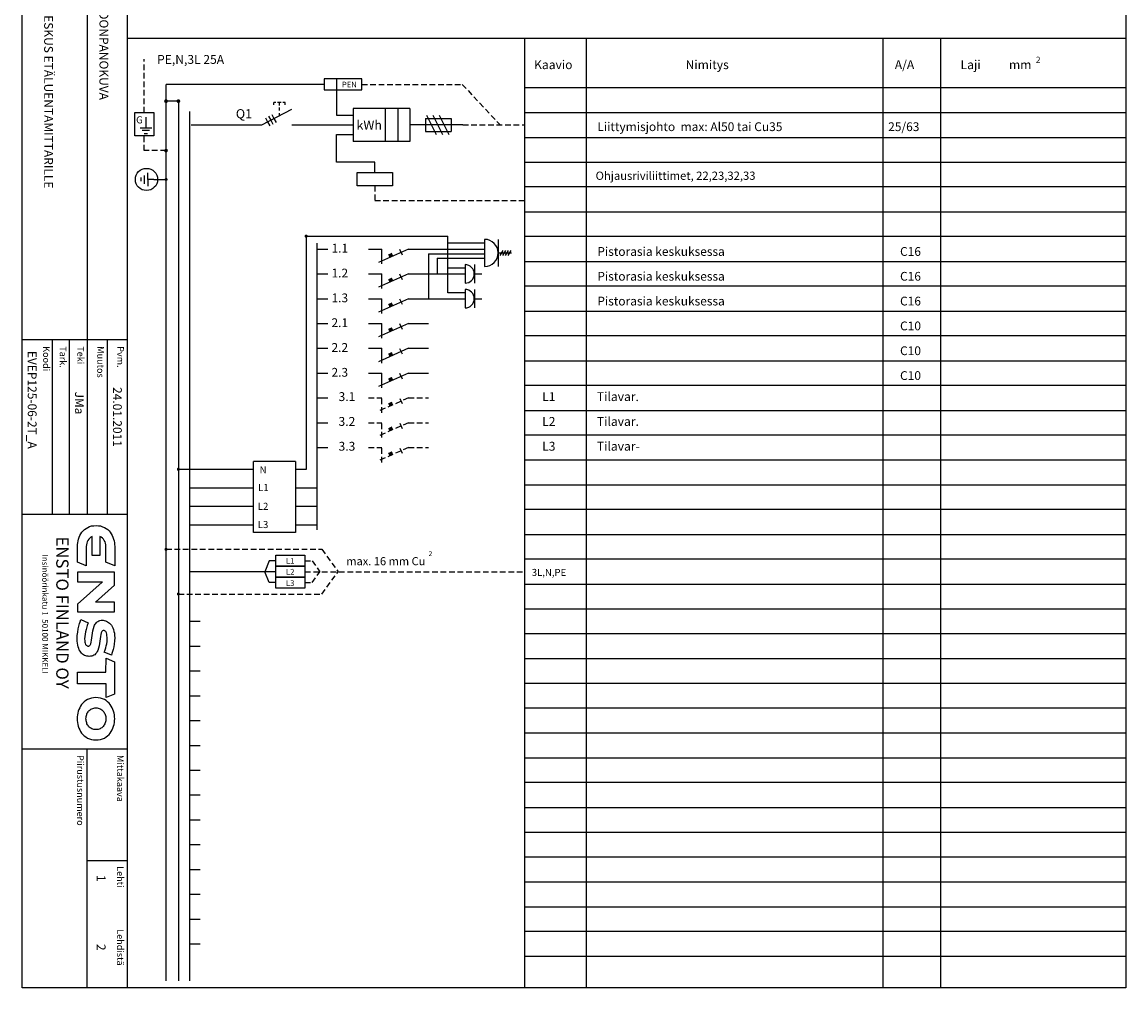
# Model space of a CAD drawing. Extents: x 0 to 4955, y 3661 to 7203.
# Drawn here: x 0 to 2442, y 3661 to 5797 of the extents above; entities that cross this region are included whole.
import ezdxf

# ---------------------------------------------------------------- set-up
doc = ezdxf.new("R2010")
doc.units = 0
doc.header["$LTSCALE"] = 50
doc.header["$MEASUREMENT"] = 0
doc.linetypes.add('HIDDEN', pattern=[0.375, 0.25, -0.125])
for name, color, linetype in [('EHYTV1', 1, 'CONTINUOUS'), ('EHYTV3', 3, 'CONTINUOUS'), ('EHYTV5', 5, 'CONTINUOUS'), ('EHYTV7', 6, 'CONTINUOUS'), ('KATKOV1', 1, 'HIDDEN'), ('TEXT15', 1, 'CONTINUOUS'), ('TEXT20', 3, 'CONTINUOUS'), ('TEXT35', 3, 'CONTINUOUS')]:
    doc.layers.add(name, color=color, linetype=linetype)
doc.styles.add('COMPLEX', font='ROMANS')
doc.styles.add('ROMANS', font='romans')

# ---------------------------------------------------------------- blocks, each defined once
blk = doc.blocks.new('Otsikko_MK')
at = {"layer": 'TEXT35', "style": 'ROMANS'}
for tag, p in [('OSOITE', (13.9, 3435.3)), ('NIMI', (48.9, 3435.3)), ('KOHDE', (83.9, 3435.3)), ('TOIMENPIDE', (171.2, 3435.3)), ('PIIRUSTUS', (48.9, 2367.4)), ('PIIRUSTUSLAJI', (171.2, 2367.4)), ('KOODI', (12.7, 1393.6)), ('TARKASTAJA', (79.2, 1303.6)), ('TEKI', (117, 1303.6)), ('MUUTOS', (156.9, 1303.6)), ('PVM', (201, 1313.6)), ('PIIRUSTUS', (48.9, 496.4)), ('MITTAKAAVA', (165.2, 496.7)), ('LEHTI', (165.2, 234.6)), ('LEHDISTÄ', (165.2, 82.2))]:
    blk.add_attdef(tag, p, '', height=19.4, rotation=270, dxfattribs=at)
blk = doc.blocks.new('1TM_Kaukoluenta')
at = {"layer": 'EHYTV3'}
for p, q in [((-442.4, 7.3), (-792.5, 7.3)), ((-415.3, 19.4), (-415.3, -60.4)), ((-415.3, -4.9), (-415.3, -60.4)), ((-580.5, -82.3), (-514.4, -47.1)), ((-553.9, -38.2), (-553.9, -32.6)), ((-550, -32.6), (-553.9, -32.6)), ((-537.7, -32.6), (-545.7, -32.6)), ((-541.5, -39.2), (-541.5, -32.6)), ((-541.5, -50.2), (-541.5, -43.5)), ((-529.1, -32.6), (-533.9, -32.6)), ((-529.1, -37.8), (-529.1, -32.6)), ((-253.1, -45.8), (-378.9, -45.8)), ((-378.9, -45.8), (-378.9, -118.8)), ((-307.9, -45.8), (-307.9, -118.8)), ((-279.5, -45.8), (-279.5, -118.8)), ((-253.1, -45.8), (-253.1, -118.8)), ((-541.5, -61.6), (-541.5, -56)), ((-415.3, -60.4), (-378.9, -60.4)), ((-415.3, -60.4), (-378.9, -60.4)), ((-219, -68.1), (-219, -96.5)), ((-219, -68.1), (-162.2, -68.1)), ((-216.5, -61), (-195.2, -103.6)), ((-202.3, -61), (-181, -103.6)), ((-188.1, -61), (-166.8, -103.6)), ((-162.2, -68.1), (-162.2, -96.5)), ((-514.4, -82.3), (-378.9, -82.3)), ((-136.4, -82.3), (-253.1, -82.3)), ((-219, -96.5), (-162.2, -96.5)), ((-253.1, -118.8), (-378.9, -118.8))]:
    blk.add_line(p, q, dxfattribs=at)
at = {"layer": 'EHYTV3', "linetype": 'Continuous'}
blk.add_line((-737.1, -82.3), (-580.5, -82.3), dxfattribs=at)
at = {"layer": 'EHYTV3'}
blk.add_lwpolyline([(-442.4, -4.9), (-359.7, -4.9), (-359.7, 19.4), (-442.4, 19.4)], close=True, dxfattribs=at)
for points in [[(-572.6, -66.6), (-567.8, -75.6), (-563.1, -84.5)], [(-565.6, -62.8), (-560.8, -71.8), (-556.1, -80.8)], [(-558.6, -59.1), (-553.8, -68.1), (-549, -77.1)]]:
    blk.add_lwpolyline(points, dxfattribs=at)
at = {"layer": 'KATKOV1'}
for p, q in [((-359.7, 7.3), (-137.4, 7.3)), ((-137.4, 7.3), (-53.7, -82.3)), ((-136.4, -82.3), (-1.2, -82.3))]:
    blk.add_line(p, q, dxfattribs=at)
at = {"layer": 'TEXT15', "style": 'ROMANS'}
blk.add_text('PEN', height=12.17, dxfattribs=at).set_placement((-403.3, 1.1))
at = {"layer": 'TEXT20', "style": 'ROMANS'}
for s, p in [('Q1', (-638.1, -67.7)), ('kWh', (-371.3, -92.8))]:
    blk.add_text(s, height=20.28, dxfattribs=at).set_placement(p)
at = {"layer": 'TEXT35', "style": 'ROMANS'}
for tag, p in [('LIITTYMISJOHTO', (161.4, -95.9)), ('VAROKE', (804.6, -95.9)), ('LAJI', (950.5, -95.9))]:
    blk.add_attdef(tag, p, '', height=19.4, dxfattribs=at)
blk = doc.blocks.new('ENSTO-FINLAND_logo')
at = {"layer": 'EHYTV5'}
for points in [[(201.1, -50.5), (202.5, -54.6), (203.5, -58.6), (204.2, -62.6), (204.7, -66.8), (204.8, -70.8), (204.8, -113.9), (185.5, -105.4), (185.5, -71.1), (185.4, -67.4), (184.7, -63.8), (183.5, -60.5), (181.9, -57.4), (180.1, -54.7), (177.8, -52.3), (175, -50.4), (172, -48.8), (172, -91), (155.4, -91), (155.4, -48.8), (152.4, -50.4), (149.8, -52.4), (147.5, -54.7), (145.5, -57.4), (143.9, -60.5), (142.9, -63.8), (142.2, -67.4), (141.9, -71.1), (141.9, -113.9), (122.7, -105.4), (122.6, -70.8), (122.7, -66.7), (123.3, -62.6), (124, -58.4), (125, -54.4), (126.3, -50.5), (128.1, -46.6), (130.1, -43), (132.4, -39.6), (135.1, -36.4), (138.2, -33.5), (141.5, -30.9), (145.2, -28.8), (149.2, -26.9), (153.7, -25.6), (158.6, -24.9), (163.8, -24.6), (169, -24.9), (173.7, -25.6), (178.2, -27.1), (182.4, -28.8), (186, -30.9), (189.4, -33.5), (192.4, -36.4), (195, -39.6), (197.3, -43), (199.4, -46.6)], [(122.7, -127.9), (122.7, -149.2), (128.4, -149.2), (177.2, -149.2), (177.5, -149.6), (122.7, -198.4), (122.7, -215.1), (128.4, -215.1), (199.2, -215.1), (204.7, -215.1), (204.7, -193.8), (199.2, -193.8), (162.5, -193.8), (204.7, -156.4), (204.7, -127.9), (199.2, -127.9), (128.4, -127.9)], [(203.7, -286.7), (202.7, -293), (201.4, -298.7), (198.8, -307.2), (197.5, -311), (181.9, -304.3), (182.9, -301.5), (185.1, -294.9), (186.2, -290.6), (187.3, -286), (188, -281.2), (188.3, -276.6), (188.1, -271.7), (187.8, -268.4), (187.3, -265.1), (186.4, -261.9), (185.7, -260.5), (185, -259.2), (183.9, -258.2), (182.9, -257.5), (181.6, -256.9), (180.2, -256.8), (179, -256.9), (178, -257.3), (177.2, -258.2), (176.5, -259.2), (175.2, -262.1), (174.3, -265.7), (173.6, -270), (173, -274.9), (171.6, -285.3), (170.6, -290.7), (169.3, -295.8), (167.5, -300.7), (166.4, -302.8), (165.2, -305), (163.9, -306.9), (162.3, -308.6), (160.6, -310.2), (158.6, -311.5), (156.4, -312.5), (154.1, -313.3), (151.5, -313.8), (148.7, -313.9), (145.9, -313.8), (143.3, -313.3), (140.9, -312.6), (138.4, -311.6), (136.1, -310.3), (133.8, -308.7), (131.8, -306.9), (129.9, -304.7), (128.2, -302.3), (126.6, -299.4), (125.2, -296.2), (124, -292.8), (123.2, -289), (122.5, -284.8), (122, -280.2), (121.9, -275.5), (122.2, -267.6), (123, -260.1), (124.2, -253.2), (125.6, -246.8), (127.1, -241.5), (128.5, -237.3), (130.1, -232.7), (146.2, -239.8), (144.2, -245.5), (141.6, -254.3), (140.5, -259.5), (139.4, -264.7), (138.7, -270), (138.4, -275.3), (138.6, -279.7), (139, -282.2), (139.6, -284.8), (140.6, -287.3), (142, -289.3), (142.9, -290.2), (143.9, -290.7), (145.1, -291), (146.2, -291.2), (147.5, -291), (148.7, -290.6), (149.7, -289.7), (150.4, -288.7), (151.3, -287.4), (151.8, -285.8), (152.8, -282.2), (153.7, -277.9), (154.3, -273), (155.7, -262.7), (156.6, -257.3), (157.9, -252.1), (159.5, -247.3), (160.5, -245.1), (161.6, -242.9), (162.9, -241.1), (164.4, -239.3), (166.1, -237.7), (167.8, -236.5), (170, -235.4), (172.1, -234.6), (174.7, -234.1), (177.5, -234), (179.6, -234.1), (181.9, -234.4), (184.2, -235.2), (186.5, -236), (188.8, -237.3), (191.1, -238.8), (193.3, -240.6), (195.5, -242.8), (197.5, -245.2), (199.2, -248), (200.8, -251.1), (202.2, -254.7), (203.2, -258.6), (204.1, -262.9), (204.7, -267.7), (204.8, -272.9), (204.5, -279.9)], [(122.7, -374.4), (122.7, -349.1), (185.5, -349.1), (185.7, -317.7), (204.7, -325.9), (204.7, -397.2), (185.7, -405.2), (185.7, -374.4)], [(204.8, -451.9), (204.7, -447.7), (204.2, -443.5), (203.5, -439.3), (202.4, -435.3), (201.1, -431.3), (199.4, -427.4), (197.3, -423.8), (195, -420.3), (192.3, -417), (189.3, -414.1), (185.8, -411.6), (182.1, -409.4), (177.9, -407.5), (173.4, -406.2), (168.5, -405.4), (163.4, -405.1), (158, -405.4), (153.3, -406.2), (148.8, -407.5), (144.6, -409.4), (140.9, -411.6), (137.4, -414.1), (134.4, -417), (131.7, -420.3), (129.4, -423.8), (127.4, -427.4), (125.6, -431.3), (124.2, -435.3), (123.2, -439.3), (122.5, -443.5), (122, -447.7), (121.9, -451.9), (122, -455.9), (122.5, -460.1), (123.2, -464.3), (124.2, -468.3), (125.6, -472.3), (127.4, -476.2), (129.4, -480), (131.7, -483.4), (134.4, -486.6), (137.4, -489.5), (140.9, -492.1), (144.6, -494.4), (148.8, -496.1), (153.3, -497.4), (158, -498.2), (163.4, -498.5), (168.5, -498.2), (173.4, -497.4), (177.9, -496.1), (182.1, -494.4), (185.8, -492.1), (189.3, -489.5), (192.3, -486.6), (195, -483.4), (197.3, -480), (199.4, -476.2), (201.1, -472.3), (202.4, -468.3), (203.5, -464.3), (204.2, -460.1), (204.7, -455.9)], [(152.3, -472.9), (150.4, -471.7), (148.7, -470.3), (147.2, -468.9), (145.9, -467.1), (144.6, -465.3), (143.6, -463.3), (142.9, -461.2), (142.2, -458.9), (141.8, -456.6), (141.5, -454.3), (141.3, -451.9), (141.5, -449.4), (141.8, -447), (142.2, -444.7), (142.9, -442.5), (143.6, -440.4), (144.6, -438.5), (145.9, -436.6), (147.2, -434.9), (148.7, -433.3), (150.4, -432), (152.3, -430.7), (154.1, -429.7), (156.3, -429), (158.5, -428.4), (160.9, -428), (163.4, -427.8), (165.8, -428), (168.2, -428.4), (170.4, -429), (172.6, -429.7), (174.4, -430.7), (176.3, -432), (177.9, -433.3), (179.5, -434.9), (180.8, -436.6), (181.9, -438.5), (182.9, -440.4), (183.8, -442.5), (184.5, -444.7), (185, -447), (185.2, -449.4), (185.4, -451.9), (185.2, -454.3), (185, -456.6), (184.5, -458.9), (183.8, -461.2), (182.9, -463.3), (181.9, -465.3), (180.8, -467.1), (179.5, -468.9), (177.9, -470.3), (176.3, -471.7), (174.4, -472.9), (172.6, -473.9), (170.4, -474.8), (168.2, -475.3), (165.8, -475.6), (163.4, -475.8), (160.9, -475.6), (158.5, -475.3), (156.3, -474.8), (154.1, -473.9)]]:
    blk.add_lwpolyline(points, close=True, dxfattribs=at)
at = {"layer": 'EHYTV1', "style": 'ROMANS'}
blk.add_text('Insinöörinkatu 1  50100 MIKKELI', height=13.006, rotation=270, dxfattribs=at).set_placement((44.5, -88.6))
at = {"layer": 'EHYTV5', "style": 'ROMANS'}
blk.add_text('ENSTO FINLAND OY', height=27.096, rotation=270, dxfattribs=at).set_placement((75.6, -49))
blk = doc.blocks.new('Haaroitus-CU16')
at = {"layer": 'EHYTV3'}
for p, q in [((-564.2, -58), (-574.1, -82.3)), ((-549.8, -58), (-564.2, -58)), ((-549.8, -82.3), (-740.8, -82.3)), ((-564.2, -106.6), (-574.1, -82.3)), ((-549.8, -106.6), (-564.2, -106.6))]:
    blk.add_line(p, q, dxfattribs=at)
for points in [[(-549.8, -70.2), (-549.8, -45.9), (-485.2, -45.9), (-485.2, -70.2)], [(-549.8, -94.4), (-549.8, -70.2), (-485.2, -70.2), (-485.2, -94.4)], [(-549.8, -118.7), (-549.8, -94.4), (-485.2, -94.4), (-485.2, -118.7)]]:
    blk.add_lwpolyline(points, close=True, dxfattribs=at)
at = {"layer": 'EHYTV7', "const_width": 3.42}
for points in [[(-792.5, -31.2, 1), (-792.5, -34.6, 1)], [(-765.2, -130, 1), (-765.2, -133.4, 1)]]:
    blk.add_lwpolyline(points, format="xyb", close=True, dxfattribs=at)
at = {"layer": 'KATKOV1'}
for p, q in [((-792.5, -32.9), (-447.8, -32.9)), ((-447.8, -32.9), (-411.7, -82.3)), ((-485.2, -58), (-469, -58)), ((-469, -58), (-452.4, -82.3)), ((-485.2, -82.3), (0, -82.3)), ((-469, -106.6), (-452.4, -82.3)), ((-447.8, -131.7), (-411.7, -82.3)), ((-485.2, -106.6), (-469, -106.6)), ((-765.2, -131.7), (-447.8, -131.7))]:
    blk.add_line(p, q, dxfattribs=at)
at = {"layer": 'EHYTV1', "style": 'ROMANS'}
for s, height, p in [('2', 10.8, (-211.9, -47.9)), ('max. 16 mm Cu', 17.955, (-393.9, -68.1))]:
    blk.add_text(s, height=height, dxfattribs=at).set_placement(p)
at = {"layer": 'TEXT15', "style": 'ROMANS'}
for s, p in [('L1', (-527.5, -64.5)), ('L2', (-527.5, -88.9)), ('L3', (-527.5, -113.9))]:
    blk.add_text(s, height=12.7, dxfattribs=at).set_placement(p)
blk.add_attdef('L1-L3', (16.4, -91.7), '', height=15.5, dxfattribs=at)
at = {"layer": 'TEXT35', "style": 'ROMANS'}
for tag, p in [('HAAROITUS', (146.7, -92.8)), ('LAJI', (935.8, -92.8))]:
    blk.add_attdef(tag, p, '', height=19.4, dxfattribs=at)
blk = doc.blocks.new('VVS-6AUTOM-3PR')
at = {"layer": 'EHYTV1', "linetype": 'Continuous'}
for p, q in [((-505.8, -497.4), (-599.4, -497.4)), ((-599.4, -654), (-599.4, -497.4)), ((-505.8, -497.4), (-505.8, -654)), ((-505.8, -654), (-599.4, -654))]:
    blk.add_line(p, q, dxfattribs=at)
at = {"layer": 'EHYTV3', "linetype": 'Continuous'}
for p, q in [((-482, -514.3), (-482, 1.1)), ((-169.6, -124.6), (-169.6, 1.1)), ((-87.8, -14.8), (-169.6, -14.8)), ((-131.1, -69.7), (-169.6, -69.7)), ((-131.1, -124.6), (-169.6, -124.6))]:
    blk.add_line(p, q, dxfattribs=at)
at = {"layer": 'EHYTV3'}
for p, q in [((-482, 1.1), (-169.6, 1.1)), ((-87.8, -6.1), (-87.8, -66.2)), ((-57.8, -6.1), (-57.8, -66.2)), ((-458.3, -27.4), (-434.5, -27.4)), ((-344.8, -27.4), (-315.4, -27.4)), ((-256.6, -27.4), (-322.9, -57)), ((-315.4, -60.2), (-315.4, -27.4)), ((-269.8, -40.7), (-275.3, -28.4)), ((-256.6, -27.4), (-87.8, -27.4)), ((-211.9, -38.2), (-211.9, -137.2)), ((-211.9, -38.2), (-87.8, -38.2)), ((-192.9, -47.8), (-192.9, -82.3)), ((-192.9, -47.8), (-87.8, -47.8)), ((-57.8, -36.1), (-28.3, -36.1)), ((-47.8, -30.8), (-54.4, -41.5)), ((-41.8, -30.8), (-48.4, -41.5)), ((-35.8, -30.8), (-42.4, -41.5)), ((-29.8, -30.8), (-36.4, -41.5)), ((-131.1, -61.9), (-131.1, -102.8)), ((-110.6, -61.9), (-110.6, -102.8)), ((-458.3, -82.3), (-434.5, -82.3)), ((-344.8, -82.3), (-315.4, -82.3)), ((-256.6, -82.3), (-322.9, -111.8)), ((-315.4, -115), (-315.4, -82.3)), ((-269.8, -95.6), (-275.3, -83.3)), ((-256.6, -82.3), (-131.1, -82.3)), ((-110.6, -82.3), (-94.2, -82.3)), ((-131.1, -116.7), (-131.1, -157.6)), ((-110.6, -116.7), (-110.6, -157.6)), ((-458.3, -137.2), (-434.5, -137.2)), ((-344.8, -137.2), (-315.4, -137.2)), ((-256.6, -137.2), (-322.9, -166.7)), ((-315.4, -169.9), (-315.4, -137.2)), ((-269.8, -150.4), (-275.3, -138.1)), ((-256.6, -137.2), (-131.1, -137.2)), ((-110.6, -137.2), (-94.2, -137.2)), ((-458.3, -192.1), (-434.5, -192.1)), ((-344.8, -192.1), (-315.4, -192.1)), ((-256.6, -192.1), (-322.9, -221.6)), ((-315.4, -224.8), (-315.4, -192.1)), ((-269.8, -205.3), (-275.3, -193)), ((-256.6, -192.1), (-211.9, -192.1)), ((-458.3, -246.9), (-434.5, -246.9)), ((-344.8, -246.9), (-315.4, -246.9)), ((-256.6, -246.9), (-322.9, -276.5)), ((-315.4, -279.7), (-315.4, -246.9)), ((-269.8, -260.2), (-275.3, -247.9)), ((-256.6, -246.9), (-211.9, -246.9)), ((-458.3, -301.8), (-434.5, -301.8)), ((-344.8, -301.8), (-315.4, -301.8)), ((-256.6, -301.8), (-322.9, -331.3)), ((-315.4, -334.5), (-315.4, -301.8)), ((-269.8, -315.1), (-275.3, -302.8)), ((-256.6, -301.8), (-211.9, -301.8)), ((-765.2, -514.3), (-599.4, -514.3)), ((-505.8, -514.3), (-482, -514.3)), ((-740.8, -555.2), (-599.4, -555.2)), ((-505.8, -555.2), (-458.3, -555.2)), ((-740.8, -596.1), (-599.4, -596.1)), ((-505.8, -596.1), (-458.3, -596.1)), ((-740.8, -637.1), (-599.4, -637.1)), ((-505.8, -637.1), (-458.3, -637.1))]:
    blk.add_line(p, q, dxfattribs=at)
for centre, radius in [((-87.8, -36.1), 30.1), ((-131.1, -82.3), 20.4), ((-131.1, -137.2), 20.4)]:
    blk.add_arc(centre, radius, 270, 90, dxfattribs=at)
for points in [[(-301.4, -39.5), (-293.1, -35.7), (-298.5, -46.1), (-290.1, -42.4)], [(-301.4, -94.3), (-293.1, -90.6), (-298.5, -101), (-290.1, -97.2)], [(-301.4, -149.2), (-293.1, -145.5), (-298.5, -155.8), (-290.1, -152.1)], [(-301.4, -204.1), (-293.1, -200.4), (-298.5, -210.7), (-290.1, -207)], [(-301.4, -258.9), (-293.1, -255.2), (-298.5, -265.6), (-290.1, -261.9)], [(-301.4, -313.8), (-293.1, -310.1), (-298.5, -320.5), (-290.1, -316.7)]]:
    blk.add_solid(points, dxfattribs=at)
at = {"layer": 'EHYTV7'}
blk.add_line((-458.3, -648.6), (-458.3, -14.6), dxfattribs=at)
at = {"layer": 'EHYTV7', "const_width": 3.42}
for points in [[(-482.7, 2.8, 1), (-482.7, -0.6, 1)], [(-765.2, -512.6, 1), (-765.2, -516, 1)]]:
    blk.add_lwpolyline(points, format="xyb", close=True, dxfattribs=at)
at = {"layer": 'TEXT15', "style": 'ROMANS'}
for s, height, p in [('N', 15.7, (-585.5, -523.6)), ('L1', 15.68, (-588.9, -562.5)), ('L2', 15.68, (-589.7, -604.1)), ('L3', 15.68, (-589.7, -644.4))]:
    blk.add_text(s, height=height, dxfattribs=at).set_placement(p)
at = {"layer": 'TEXT35', "style": 'ROMANS'}
for tag, p in [('RYHMNUMERO', (-432.5, -35.3)), ('PISTORASIA', (161.4, -42.5)), ('VAROKE', (830.9, -42.5)), ('RYHMNUMERO', (-432.5, -90.2)), ('PISTORASIA', (161.4, -97.4)), ('VAROKE', (830.9, -97.4)), ('RYHMNUMERO', (-432.5, -145.1)), ('PISTORASIA', (161.4, -152.3)), ('VAROKE', (830.9, -152.3)), ('RYHMNUMERO', (-432.5, -200)), ('VARALLA', (161.4, -207.1)), ('VAROKE', (830.9, -207.1)), ('RYHMNUMERO', (-432.5, -254.8)), ('VARALLA', (161.4, -262)), ('VAROKE', (830.9, -262)), ('RYHMNUMERO', (-432.5, -309.7)), ('VARALLA', (161.4, -316.9)), ('VAROKE', (830.9, -316.9))]:
    blk.add_attdef(tag, p, '', height=19.4, dxfattribs=at)

msp = doc.modelspace()

# ---------------------------------------------------------------- linework, layer by layer
at = {"layer": 'EHYTV1'}
for p, q in [((144.7, 7202.6), (144.7, 4707.9)), ((232.9, 7202.6), (232.9, 3660.9)), ((232.9, 5761.1), (2441.8, 5761.1)), ((1111.3, 5761.1), (1111.3, 3660.9)), ((1247.7, 5761.1), (1247.7, 3660.9)), ((1904.6, 3660.9), (1904.6, 5761.1)), ((2031.9, 5761.1), (2031.9, 3660.9)), ((249.8, 5545.2), (249.8, 5596.5)), ((249.8, 5596.5), (291.5, 5596.5)), ((291.5, 5596.5), (291.5, 5545.2)), ((1111.3, 5596.5), (2441.8, 5596.5)), ((274.3, 5586.3), (274.3, 5562.8)), ((291.5, 5545.2), (249.8, 5545.2)), ((261.3, 5562.8), (287.2, 5562.8)), ((282.5, 5556.9), (266, 5556.9)), ((270.6, 5550.5), (277.8, 5550.5)), ((1111.3, 5541.6), (2441.8, 5541.6)), ((263.1, 5452.5), (263.1, 5444.6)), ((270.7, 5457.3), (270.7, 5438.8)), ((278.6, 5448.5), (278.6, 5463.5)), ((278.6, 5448.5), (278.6, 5433.6)), ((291.5, 5448.5), (278.6, 5448.5)), ((291.5, 5448.5), (318.8, 5448.5)), ((2441.8, 5431.9), (1111.3, 5431.9)), ((1111.3, 5377), (2441.8, 5377)), ((1111.3, 5267.2), (2441.8, 5267.2)), ((2441.8, 5212.4), (1111.3, 5212.4)), ((2441.8, 5102.6), (1111.3, 5102.6)), ((0.4, 5094.6), (232.9, 5094.6)), ((0.4, 5094.6), (232.2, 5094.6)), ((67, 5094.5), (67, 4707.9)), ((104.8, 5094.5), (104.8, 4707.9)), ((188.8, 5094.5), (188.8, 4707.9)), ((1111.3, 5047.7), (2441.8, 5047.7)), ((653, 4965.4), (676.8, 4965.4)), ((1111.3, 4938), (2441.8, 4938)), ((653, 4910.6), (676.8, 4910.6)), ((2441.8, 4883.1), (1111.3, 4883.1)), ((653, 4855.7), (676.8, 4855.7)), ((1111.3, 4773.4), (2441.8, 4773.4)), ((2441.8, 4718.5), (1111.3, 4718.5)), ((232.9, 4707.9), (0.4, 4707.9)), ((2441.8, 4608.8), (1111.3, 4608.8)), ((1111.3, 4553.9), (2441.8, 4553.9)), ((2441.8, 4444.1), (1111.3, 4444.1)), ((1111.3, 4389.3), (2441.8, 4389.3)), ((2441.8, 4279.5), (1111.3, 4279.5)), ((1111.3, 4224.6), (2441.8, 4224.6)), ((0.4, 4189.8), (232.9, 4189.8)), ((143.8, 4189.8), (143.8, 3660.9)), ((2441.8, 4114.9), (1111.3, 4114.9)), ((1111.3, 4060), (2441.8, 4060)), ((143.8, 3942.5), (232.9, 3942.5)), ((2441.8, 3950.3), (1111.3, 3950.3)), ((1111.3, 3895.4), (2441.8, 3895.4)), ((2441.8, 3785.7), (1111.3, 3785.7)), ((1111.3, 3730.8), (2441.8, 3730.8))]:
    msp.add_line(p, q, dxfattribs=at)
at = {"layer": 'EHYTV1', "linetype": 'Continuous'}
for p, q in [((696, 5487.1), (696, 5547.6)), ((696, 5547.6), (732.4, 5547.6)), ((780.5, 5487.1), (696, 5487.1)), ((780.5, 5463.8), (780.5, 5487.1))]:
    msp.add_line(p, q, dxfattribs=at)
at = {"layer": 'EHYTV1'}
msp.add_lwpolyline([(2441.8, 7202.6), (2441.8, 3660.9), (0.4, 3660.9), (0.4, 7202.6)], close=True, dxfattribs=at)
at = {"layer": 'EHYTV1', "linetype": 'Continuous'}
msp.add_lwpolyline([(819.5, 5434.3), (741.5, 5434.3), (741.5, 5463.8), (819.5, 5463.8)], close=True, dxfattribs=at)
at = {"layer": 'EHYTV1'}
msp.add_circle((275.6, 5448.5), 24.5, dxfattribs=at)
msp.add_circle((275.6, 5448.5), 24.5, dxfattribs=at)
at = {"layer": 'EHYTV3'}
for p, q in [((318.8, 3676.7), (318.8, 5658.6)), ((346.1, 5621.7), (318.8, 5621.7)), ((346.1, 5621.7), (346.1, 3676.7)), ((370.5, 4471.6), (394.3, 4471.6)), ((370.5, 4416.7), (394.3, 4416.7)), ((370.5, 4361.8), (394.3, 4361.8)), ((370.5, 4307), (394.3, 4307)), ((370.5, 4252.1), (394.3, 4252.1)), ((370.5, 4197.2), (394.3, 4197.2)), ((370.5, 4142.3), (394.3, 4142.3)), ((370.5, 4087.5), (394.3, 4087.5)), ((370.5, 4032.6), (394.3, 4032.6)), ((370.5, 3977.7), (394.3, 3977.7)), ((370.5, 3922.8), (394.3, 3922.8)), ((370.5, 3868), (394.3, 3868)), ((370.5, 3813.1), (394.3, 3813.1)), ((370.5, 3758.2), (394.3, 3758.2))]:
    msp.add_line(p, q, dxfattribs=at)
at = {"layer": 'EHYTV5'}
for p, q in [((2441.8, 5651.4), (1111.3, 5651.4)), ((1111.3, 5486.7), (2441.8, 5486.7)), ((2441.8, 5322.1), (1111.3, 5322.1)), ((1111.3, 5157.5), (2441.8, 5157.5)), ((2441.8, 4992.9), (1111.3, 4992.9)), ((1111.3, 4828.3), (2441.8, 4828.3)), ((1111.3, 4663.6), (2441.8, 4663.6)), ((1111.3, 4499), (2441.8, 4499)), ((1111.3, 4334.4), (2441.8, 4334.4)), ((1111.3, 4169.8), (2441.8, 4169.8)), ((1111.3, 4005.2), (2441.8, 4005.2)), ((1111.3, 3840.5), (2441.8, 3840.5))]:
    msp.add_line(p, q, dxfattribs=at)
at = {"layer": 'EHYTV7'}
msp.add_line((370.5, 5598.6), (370.5, 3676.7), dxfattribs=at)
for points, const_width in [([(316.7, 5621.7, 1), (320.9, 5621.7, 1)], 4.12), ([(344.1, 5621.7, 1), (348.2, 5621.7, 1)], 4.12), ([(316.8, 5512.4, 1), (320.8, 5512.4, 1)], 4.06), ([(318.8, 5450.2, 1), (318.8, 5446.8, 1)], 3.42)]:
    msp.add_lwpolyline(points, format="xyb", close=True, dxfattribs=dict(at, const_width=const_width))
at = {"layer": 'KATKOV1'}
for p, q in [((270.6, 5596.5), (270.6, 5714.3)), ((270.6, 5512.4), (270.6, 5545.2)), ((318.8, 5512.4), (270.6, 5512.4)), ((780.5, 5434.3), (780.5, 5402.2)), ((780.5, 5402.2), (1111.3, 5402.2)), ((766.5, 4965.4), (795.9, 4965.4)), ((854.8, 4965.4), (788.4, 4935.9)), ((795.9, 4932.7), (795.9, 4965.4)), ((841.5, 4952.2), (836.1, 4964.5)), ((854.8, 4965.4), (899.4, 4965.4)), ((766.5, 4910.6), (795.9, 4910.6)), ((854.8, 4910.6), (788.4, 4881)), ((795.9, 4877.8), (795.9, 4910.6)), ((841.5, 4897.3), (836.1, 4909.6)), ((854.8, 4910.6), (899.4, 4910.6)), ((766.5, 4855.7), (795.9, 4855.7)), ((854.8, 4855.7), (788.4, 4826.2)), ((795.9, 4822.9), (795.9, 4855.7)), ((841.5, 4842.4), (836.1, 4854.7)), ((854.8, 4855.7), (899.4, 4855.7))]:
    msp.add_line(p, q, dxfattribs=at)
for points in [[(809.9, 4953.4), (818.2, 4957.1), (812.8, 4946.8), (821.2, 4950.5)], [(809.9, 4898.5), (818.2, 4902.3), (812.8, 4891.9), (821.2, 4895.6)], [(809.9, 4843.7), (818.2, 4847.4), (812.8, 4837), (821.2, 4840.8)]]:
    msp.add_solid(points, dxfattribs=at)

# ---------------------------------------------------------------- block references
at = {"layer": 'EHYTV1'}
ref = msp.add_blockref('Otsikko_MK', (0.4, 3675.9), dxfattribs=at)
ref.add_attrib('PIIRUSTUSLAJI', 'PÄÄKAAVIO + KOKOONPANOKUVA', (171.6, 6043.3), dxfattribs={"layer": 'TEXT35', "height": 19.409, "rotation": 270, "style": 'ROMANS'})
ref.add_attrib('PIIRUSTUS', 'ESTERI- MITTAUSKESKUS ETÄLUENTAMITTARILLE', (49.3, 6043.3), dxfattribs={"layer": 'TEXT35', "height": 19.409, "rotation": 270, "style": 'ROMANS'})
ref.add_attrib('PVM', '24.01.2011', (201.5, 4989.5), dxfattribs={"layer": 'TEXT35', "height": 19.41, "rotation": 270, "style": 'ROMANS'})
ref.add_attrib('TEKI', 'JMa', (117.5, 4979.5), dxfattribs={"layer": 'TEXT35', "height": 19.41, "rotation": 270, "style": 'ROMANS'})
ref.add_attrib('KOODI', 'EVEP125-06-2T_A', (13.1, 5069.5), dxfattribs={"layer": 'TEXT35', "height": 19.409, "rotation": 270, "style": 'ROMANS'})
ref.add_attrib('LEHTI', '1', (165.7, 3910.5), dxfattribs={"layer": 'TEXT35', "height": 19.4, "rotation": 270, "style": 'ROMANS'})
ref.add_attrib('LEHDISTÄ', '2', (165.7, 3758.1), dxfattribs={"layer": 'TEXT35', "height": 19.4, "rotation": 270, "style": 'ROMANS'})
at = {"layer": 'EHYTV1', "linetype": 'Continuous'}
msp.add_blockref('1TM_Kaukoluenta', (1111.3, 5651.4), dxfattribs=at).add_auto_attribs({'LIITTYMISJOHTO': 'Liittymisjohto  max: Al50 tai Cu35', 'VAROKE': '25/63'})
at = {"layer": 'EHYTV1'}
ref = msp.add_blockref('VVS-6AUTOM-3PR', (1111.3, 5322.1), dxfattribs=at)
ref.add_attrib('RYHMNUMERO', ' 1.1', (678.8, 5286.8), dxfattribs={"layer": 'TEXT35', "height": 19.41, "style": 'ROMANS'})
ref.add_attrib('PISTORASIA', 'Pistorasia keskuksessa', (1272.7, 5279.6), dxfattribs={"layer": 'TEXT35', "height": 19.409, "style": 'ROMANS'})
ref.add_attrib('VAROKE', 'C16', (1942.2, 5279.6), dxfattribs={"layer": 'TEXT35', "height": 19.41, "style": 'ROMANS'})
ref.add_attrib('RYHMNUMERO', ' 1.2', (678.8, 5231.9), dxfattribs={"layer": 'TEXT35', "height": 19.41, "style": 'ROMANS'})
ref.add_attrib('PISTORASIA', 'Pistorasia keskuksessa', (1272.7, 5224.7), dxfattribs={"layer": 'TEXT35', "height": 19.409, "style": 'ROMANS'})
ref.add_attrib('VAROKE', 'C16', (1942.2, 5224.7), dxfattribs={"layer": 'TEXT35', "height": 19.41, "style": 'ROMANS'})
ref.add_attrib('RYHMNUMERO', ' 1.3', (678.8, 5177), dxfattribs={"layer": 'TEXT35', "height": 19.41, "style": 'ROMANS'})
ref.add_attrib('PISTORASIA', 'Pistorasia keskuksessa', (1272.7, 5169.9), dxfattribs={"layer": 'TEXT35', "height": 19.409, "style": 'ROMANS'})
ref.add_attrib('VAROKE', 'C16', (1942.2, 5169.9), dxfattribs={"layer": 'TEXT35', "height": 19.41, "style": 'ROMANS'})
ref.add_attrib('RYHMNUMERO', ' 2.1', (678.8, 5122.1), dxfattribs={"layer": 'TEXT35', "height": 19.41, "style": 'ROMANS'})
ref.add_attrib('VAROKE', 'C10', (1942.2, 5115), dxfattribs={"layer": 'TEXT35', "height": 19.41, "style": 'ROMANS'})
ref.add_attrib('RYHMNUMERO', ' 2.2', (678.8, 5067.3), dxfattribs={"layer": 'TEXT35', "height": 19.41, "style": 'ROMANS'})
ref.add_attrib('VAROKE', 'C10', (1942.2, 5060.1), dxfattribs={"layer": 'TEXT35', "height": 19.41, "style": 'ROMANS'})
ref.add_attrib('RYHMNUMERO', ' 2.3', (678.8, 5012.4), dxfattribs={"layer": 'TEXT35', "height": 19.41, "style": 'ROMANS'})
ref.add_attrib('VAROKE', 'C10', (1942.2, 5005.2), dxfattribs={"layer": 'TEXT35', "height": 19.41, "style": 'ROMANS'})
at = {"layer": 'EHYTV3'}
msp.add_blockref('ENSTO-FINLAND_logo', (0.4, 4707.9), dxfattribs=at)
msp.add_blockref('Haaroitus-CU16', (1111.3, 4663.6), dxfattribs=at).add_auto_attribs({'L1-L3': '3L,N,PE'})

# ---------------------------------------------------------------- texts
at = {"layer": 'EHYTV1', "style": 'ROMANS'}
msp.add_text('G', height=15.8, dxfattribs=at).set_placement((252.6, 5572.4))
at = {"layer": 'EHYTV3', "style": 'COMPLEX'}
msp.add_text('Ohjausriviliittimet, 22,23,32,33', height=18.23, dxfattribs=at).set_placement((1268.9, 5447.7))
at = {"layer": 'TEXT15', "style": 'ROMANS'}
for s, height, p in [('2', 13.7, (2242.5, 5706.3)), ('3.1', 19.6, (700.3, 4958.6)), ('L1', 19.6, (1150.7, 4958.6)), ('Tilavar.', 19.6, (1271.8, 4958.6)), ('3.2', 19.6, (700.3, 4903.7)), ('L2', 19.6, (1150.7, 4903.7)), ('Tilavar.', 19.6, (1271.8, 4903.7)), ('3.3', 19.6, (700.3, 4848.8)), ('L3', 19.6, (1150.7, 4848.8)), ('Tilavar-', 19.6, (1271.8, 4848.8))]:
    msp.add_text(s, height=height, dxfattribs=at).set_placement(p)
for s, height, p in [('Tark.', 14.7, (83.8, 5079.8)), ('Teki', 14.7, (122.6, 5079.8)), ('Koodi', 14.7, (47, 5079.8)), ('Muutos', 14.7, (166.7, 5079.8)), ('Pvm.', 14.7, (210.8, 5079.8)), ('Piirustusnumero', 14.701, (122.2, 4175.9)), ('Mittakaava', 14.7, (210.4, 4175.9)), ('Lehti', 14.7, (210.4, 3930)), ('Lehdistä', 14.7, (210.4, 3790.6))]:
    msp.add_text(s, height=height, rotation=270, dxfattribs=at).set_placement(p)
at = {"layer": 'TEXT20', "style": 'ROMANS'}
for s, height, p in [('PE,N,3L 25A', 19.598, (299.1, 5704.1)), ('Kaavio', 19.6, (1132.9, 5692.5)), ('Nimitys', 19.6, (1468, 5692.5)), ('A/A', 19.6, (1930.6, 5692.5)), ('Laji', 19.6, (2076.1, 5692.5)), ('mm', 19.6, (2183.2, 5692.5))]:
    msp.add_text(s, height=height, dxfattribs=at).set_placement(p)

doc.saveas('drawing.dxf')
